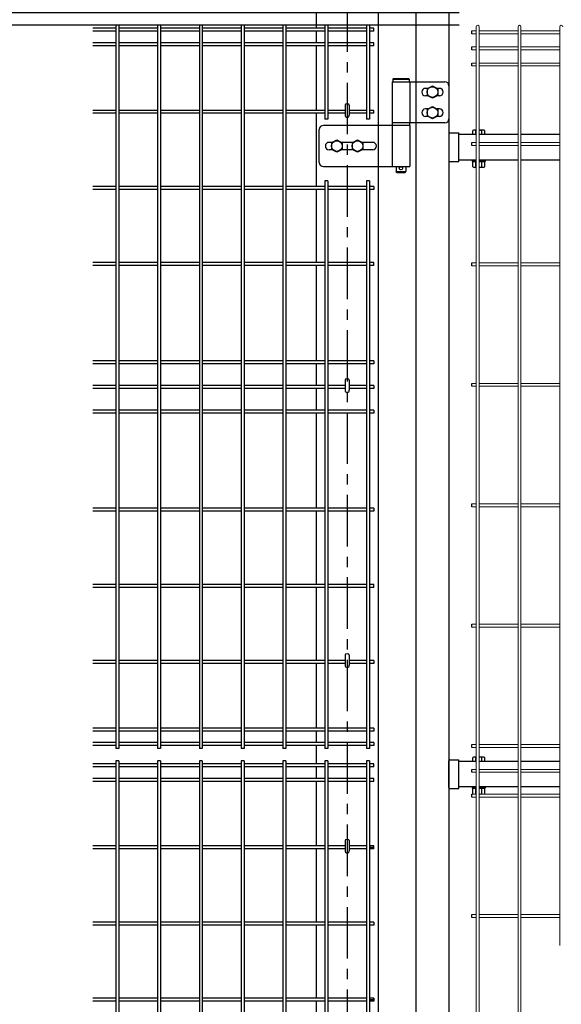
# Model space of a CAD drawing. Extents: x -76031 to -63431, y -106440 to -97530.
# Drawn here: x -69465 to -68807, y -102452 to -101257 of the extents above; entities that cross this region are included whole.
import ezdxf

# ---------------------------------------------------------------- set-up
doc = ezdxf.new("R2010")
doc.units = 0
doc.header["$LTSCALE"] = 50
doc.header["$PDMODE"] = 35
doc.linetypes.add('CENTERX2', pattern=[4, 2.5, -0.5, 0.5, -0.5])
doc.layers.get('0').update_dxf_attribs({"linetype": 'CONTINUOUS'})
doc.layers.get('DEFPOINTS').update_dxf_attribs({"linetype": 'CONTINUOUS'})
for name, color, linetype in [('LAYER04', 7, 'CONTINUOUS'), ('LAYER05', 3, 'CONTINUOUS'), ('丁番', 3, 'CONTINUOUS'), ('六角ボルト', 2, 'CONTINUOUS'), ('実線', 7, 'CONTINUOUS')]:
    doc.layers.add(name, color=color, linetype=linetype)
doc.styles.add('Romans', font='romans.shx', dxfattribs={"width": 0.85, "bigfont": 'extfont.shx'})
doc.dimstyles.new('ISO15', dxfattribs={"dimscale": 15, "dimtxt": 3, "dimasz": 2.5, "dimexe": 1, "dimexo": 1.5, "dimgap": 1, "dimtad": 1, "dimdec": 1, "dimdsep": 46, "dimtxsty": 'Romans', "dimblk": 'OPEN30', "dimcen": 0, "dimclrd": 2, "dimclre": 1, "dimclrt": 3, "dimadec": 0, "dimazin": 2, "dimtfac": 1, "dimtdec": 1, "dimtix": 1, "dimtmove": 2, "dimatfit": 3, "dimldrblk": 'OPEN30', "dimfxl": 1, "dimarcsym": 0})

# ---------------------------------------------------------------- blocks, each defined once
blk = doc.blocks.new('_Open30')
at = {"color": 0, "linetype": 'ByBlock', "lineweight": -2}
for p, q in [((-1, 0.268), (0, 0)), ((0, 0), (-1, -0.268)), ((0, 0), (-1, 0))]:
    blk.add_line(p, q, dxfattribs=at)
blk = doc.blocks.new('*D42')
at = {"color": 2, "lineweight": -2, "ltscale": 0.5, "transparency": 16777216}
for p, q in [((-69496.5, -101211.4), (-69496.5, -101173.9)), ((-69496.5, -101263.9), (-69496.5, -101248.9)), ((-69496.5, -101301.4), (-69496.5, -101338.9))]:
    blk.add_line(p, q, dxfattribs=at)
at = {"color": 1, "lineweight": -2, "ltscale": 0.5, "transparency": 16777216}
for p, q in [((-68931.2, -101248.9), (-69511.5, -101248.9)), ((-68931.2, -101263.9), (-69511.5, -101263.9))]:
    blk.add_line(p, q, dxfattribs=at)
at = {"layer": 'DEFPOINTS', "color": 0, "ltscale": 0.5, "transparency": 16777216}
for p in [(-69496.5, -101248.9), (-68908.7, -101248.9), (-68908.7, -101263.9)]:
    blk.add_point(p, dxfattribs=at)
at = {"color": 2, "lineweight": -2, "ltscale": 0.5, "transparency": 16777216, "xscale": 37.5, "yscale": 37.5, "zscale": 37.5}
for p, rotation in [((-69496.5, -101248.9), 270), ((-69496.5, -101263.9), 90)]:
    blk.add_blockref('_Open30', p, dxfattribs=dict(at, rotation=rotation))
at = {"color": 3, "ltscale": 0.5, "transparency": 16777216, "insert": (-69534, -101256.4), "char_height": 45, "attachment_point": 5, "rotation": 90, "style": 'Romans'}
blk.add_mtext('15', dxfattribs=at)
blk = doc.blocks.new('*D44')
at = {"color": 1, "lineweight": -2, "ltscale": 0.5, "transparency": 16777216}
for p, q in [((-68933, -100853.9), (-69757.7, -100853.9)), ((-69289.7, -103063.9), (-69757.7, -103063.9))]:
    blk.add_line(p, q, dxfattribs=at)
at = {"color": 2, "lineweight": -2, "ltscale": 0.5, "transparency": 16777216}
blk.add_line((-69742.7, -103026.4), (-69742.7, -100891.4), dxfattribs=at)
at = {"layer": 'DEFPOINTS', "color": 0, "ltscale": 0.5, "transparency": 16777216}
for p in [(-69742.7, -100853.9), (-68910.5, -100853.9), (-69267.2, -103063.9)]:
    blk.add_point(p, dxfattribs=at)
at = {"color": 2, "lineweight": -2, "ltscale": 0.5, "transparency": 16777216, "xscale": 37.5, "yscale": 37.5, "zscale": 37.5}
for p, rotation in [((-69742.7, -100853.9), 90), ((-69742.7, -103063.9), 270)]:
    blk.add_blockref('_Open30', p, dxfattribs=dict(at, rotation=rotation))
at = {"color": 3, "ltscale": 0.5, "transparency": 16777216, "insert": (-69780.2, -101958.9), "char_height": 45, "attachment_point": 5, "rotation": 90, "style": 'Romans'}
blk.add_mtext('2210', dxfattribs=at)
blk = doc.blocks.new('*D45')
at = {"color": 1, "lineweight": -2, "ltscale": 0.5, "transparency": 16777216}
for p, q in [((-68933, -100853.9), (-69642.6, -100853.9)), ((-68931.2, -103033.9), (-69642.6, -103033.9))]:
    blk.add_line(p, q, dxfattribs=at)
at = {"color": 2, "lineweight": -2, "ltscale": 0.5, "transparency": 16777216}
blk.add_line((-69627.6, -100891.4), (-69627.6, -102996.4), dxfattribs=at)
at = {"layer": 'DEFPOINTS', "color": 0, "ltscale": 0.5, "transparency": 16777216}
for p in [(-68910.5, -100853.9), (-69627.6, -103033.9), (-68908.7, -103033.9)]:
    blk.add_point(p, dxfattribs=at)
at = {"color": 2, "lineweight": -2, "ltscale": 0.5, "transparency": 16777216, "xscale": 37.5, "yscale": 37.5, "zscale": 37.5}
for p, rotation in [((-69627.6, -100853.9), 90), ((-69627.6, -103033.9), 270)]:
    blk.add_blockref('_Open30', p, dxfattribs=dict(at, rotation=rotation))
at = {"color": 3, "ltscale": 0.5, "transparency": 16777216, "insert": (-69665.1, -101943.9), "char_height": 45, "attachment_point": 5, "rotation": 90, "style": 'Romans'}
blk.add_mtext('2180', dxfattribs=at)
blk = doc.blocks.new('*D123')
at = {"color": 1, "lineweight": -2, "ltscale": 0.5, "transparency": 16777216}
for p, q in [((-68967.2, -101263.9), (-69511.5, -101263.9)), ((-68967.2, -103033.9), (-69511.5, -103033.9))]:
    blk.add_line(p, q, dxfattribs=at)
at = {"color": 2, "lineweight": -2, "ltscale": 0.5, "transparency": 16777216}
blk.add_line((-69496.5, -102996.4), (-69496.5, -101301.4), dxfattribs=at)
at = {"layer": 'DEFPOINTS', "color": 0, "ltscale": 0.5, "transparency": 16777216}
for p in [(-69496.5, -101263.9), (-68944.7, -101263.9), (-68944.7, -103033.9)]:
    blk.add_point(p, dxfattribs=at)
at = {"color": 2, "lineweight": -2, "ltscale": 0.5, "transparency": 16777216, "xscale": 37.5, "yscale": 37.5, "zscale": 37.5}
for p, rotation in [((-69496.5, -101263.9), 90), ((-69496.5, -103033.9), 270)]:
    blk.add_blockref('_Open30', p, dxfattribs=dict(at, rotation=rotation))
at = {"color": 3, "ltscale": 0.5, "transparency": 16777216, "insert": (-69534, -102148.9), "char_height": 45, "attachment_point": 5, "rotation": 90, "style": 'Romans'}
blk.add_mtext('1770', dxfattribs=at)

msp = doc.modelspace()

# ---------------------------------------------------------------- linework, layer by layer
at = {"linetype": 'CENTERX2', "ltscale": 0.5}
msp.add_line((-69067.2, -100833.64), (-69067.2, -103363.92), dxfattribs=at)
at = {"ltscale": 0.5}
for p, q in [((-69029.7, -100855.01), (-69029.7, -101439.92)), ((-69104.7, -101243.69), (-69104.7, -101267.52)), ((-69104.7, -101271.12), (-69104.7, -101285.15)), ((-69104.7, -101288.75), (-69104.7, -101367.12)), ((-69104.7, -101370.72), (-69104.7, -101459.5)), ((-69069.8, -101360.64), (-69069.8, -101372.92)), ((-69064.6, -101360.64), (-69064.6, -101372.92)), ((-68910.52, -101396.42), (-68931.7, -101396.42)), ((-68859.75, -101396.42), (-68906.92, -101396.42)), ((-68808.98, -101396.42), (-68856.15, -101396.42)), ((-68910.52, -101427.42), (-68931.7, -101427.42)), ((-68859.75, -101427.42), (-68906.92, -101427.42)), ((-68808.98, -101427.42), (-68856.15, -101427.42)), ((-69029.7, -101435.42), (-69029.7, -102851.42)), ((-69104.7, -101463.1), (-69104.7, -101551.87)), ((-69104.7, -101555.47), (-69104.7, -101670.87)), ((-69104.7, -101674.47), (-69104.7, -101700.87)), ((-69104.7, -101704.47), (-69104.7, -101730.87)), ((-69069.8, -101694.39), (-69069.8, -101706.67)), ((-69064.6, -101694.39), (-69064.6, -101706.67)), ((-69104.7, -101734.47), (-69104.7, -101849.87)), ((-69104.7, -101853.47), (-69104.7, -101942.25)), ((-69104.7, -101945.85), (-69104.7, -102034.62)), ((-69069.8, -102028.14), (-69069.8, -102040.42)), ((-69064.6, -102028.14), (-69064.6, -102040.42)), ((-69104.7, -102038.22), (-69104.7, -102116.6)), ((-69104.7, -102120.2), (-69104.7, -102134.22)), ((-69104.7, -102137.82), (-69104.7, -102160.02)), ((-68910.52, -102156.92), (-68931.7, -102156.92)), ((-68859.75, -102156.92), (-68906.92, -102156.92)), ((-68808.98, -102156.92), (-68856.15, -102156.92)), ((-69104.7, -102163.62), (-69104.7, -102177.65)), ((-69104.7, -102181.25), (-69104.7, -102259.62)), ((-68910.52, -102187.92), (-68931.7, -102187.92)), ((-68859.75, -102187.92), (-68906.92, -102187.92)), ((-68808.98, -102187.92), (-68856.15, -102187.92)), ((-69069.8, -102253.14), (-69069.8, -102265.42)), ((-69064.6, -102253.14), (-69064.6, -102265.42)), ((-69104.7, -102263.22), (-69104.7, -102352)), ((-69104.7, -102355.6), (-69104.7, -102444.37)), ((-69104.7, -102447.97), (-69104.7, -102563.37))]:
    msp.add_line(p, q, dxfattribs=at)
at = {"color": 4, "lineweight": 15, "ltscale": 0.5}
for p, q in [((-68910.52, -101270.55), (-68915.72, -101270.55)), ((-68910.52, -101270.55), (-68915.72, -101270.55)), ((-68910.52, -101274.15), (-68915.72, -101274.15)), ((-68910.52, -101274.15), (-68915.72, -101274.15)), ((-68910.52, -101265.72), (-68910.52, -103032.12)), ((-68910.52, -101265.72), (-68910.52, -103032.12)), ((-68906.92, -101265.72), (-68906.92, -103032.12)), ((-68906.92, -101265.72), (-68906.92, -103032.12)), ((-68859.75, -101270.55), (-68906.92, -101270.55)), ((-68859.75, -101270.55), (-68906.92, -101270.55)), ((-68859.75, -101274.15), (-68906.92, -101274.15)), ((-68859.75, -101274.15), (-68906.92, -101274.15)), ((-68859.75, -101265.72), (-68859.75, -103032.12)), ((-68859.75, -101265.72), (-68859.75, -103032.12)), ((-68856.15, -101265.72), (-68856.15, -103032.12)), ((-68856.15, -101265.72), (-68856.15, -103032.12)), ((-68808.98, -101270.55), (-68856.15, -101270.55)), ((-68808.98, -101270.55), (-68856.15, -101270.55)), ((-68808.98, -101274.15), (-68856.15, -101274.15)), ((-68808.98, -101274.15), (-68856.15, -101274.15)), ((-68808.98, -101265.72), (-68808.98, -102380.32)), ((-68808.98, -101265.72), (-68808.98, -102380.32)), ((-68910.52, -101290.12), (-68915.72, -101290.12)), ((-68910.52, -101290.12), (-68915.72, -101290.12)), ((-68910.52, -101293.72), (-68915.72, -101293.72)), ((-68910.52, -101293.72), (-68915.72, -101293.72)), ((-68859.75, -101290.12), (-68906.92, -101290.12)), ((-68859.75, -101290.12), (-68906.92, -101290.12)), ((-68859.75, -101293.72), (-68906.92, -101293.72)), ((-68859.75, -101293.72), (-68906.92, -101293.72)), ((-68808.98, -101290.12), (-68856.15, -101290.12)), ((-68808.98, -101290.12), (-68856.15, -101290.12)), ((-68808.98, -101293.72), (-68856.15, -101293.72)), ((-68808.98, -101293.72), (-68856.15, -101293.72)), ((-68910.52, -101309.7), (-68915.72, -101309.7)), ((-68910.52, -101309.7), (-68915.72, -101309.7)), ((-68859.75, -101309.7), (-68906.92, -101309.7)), ((-68859.75, -101309.7), (-68906.92, -101309.7)), ((-68808.98, -101309.7), (-68856.15, -101309.7)), ((-68808.98, -101309.7), (-68856.15, -101309.7)), ((-68910.52, -101313.3), (-68915.72, -101313.3)), ((-68910.52, -101313.3), (-68915.72, -101313.3)), ((-68859.75, -101313.3), (-68906.92, -101313.3)), ((-68859.75, -101313.3), (-68906.92, -101313.3)), ((-68808.98, -101313.3), (-68856.15, -101313.3)), ((-68808.98, -101313.3), (-68856.15, -101313.3)), ((-68910.52, -101406.12), (-68915.72, -101406.12)), ((-68910.52, -101406.12), (-68915.72, -101406.12)), ((-68859.75, -101406.12), (-68906.92, -101406.12)), ((-68859.75, -101406.12), (-68906.92, -101406.12)), ((-68808.98, -101406.12), (-68856.15, -101406.12)), ((-68808.98, -101406.12), (-68856.15, -101406.12)), ((-68910.52, -101409.72), (-68915.72, -101409.72)), ((-68910.52, -101409.72), (-68915.72, -101409.72)), ((-68859.75, -101409.72), (-68906.92, -101409.72)), ((-68859.75, -101409.72), (-68906.92, -101409.72)), ((-68808.98, -101409.72), (-68856.15, -101409.72)), ((-68808.98, -101409.72), (-68856.15, -101409.72)), ((-68910.52, -101552.22), (-68915.72, -101552.22)), ((-68910.52, -101552.22), (-68915.72, -101552.22)), ((-68910.52, -101555.82), (-68915.72, -101555.82)), ((-68910.52, -101555.82), (-68915.72, -101555.82)), ((-68859.75, -101552.22), (-68906.92, -101552.22)), ((-68859.75, -101552.22), (-68906.92, -101552.22)), ((-68859.75, -101555.82), (-68906.92, -101555.82)), ((-68859.75, -101555.82), (-68906.92, -101555.82)), ((-68808.98, -101552.22), (-68856.15, -101552.22)), ((-68808.98, -101552.22), (-68856.15, -101552.22)), ((-68808.98, -101555.82), (-68856.15, -101555.82)), ((-68808.98, -101555.82), (-68856.15, -101555.82)), ((-68910.52, -101698.32), (-68915.72, -101698.32)), ((-68910.52, -101698.32), (-68915.72, -101698.32)), ((-68910.52, -101701.92), (-68915.72, -101701.92)), ((-68910.52, -101701.92), (-68915.72, -101701.92)), ((-68859.75, -101698.32), (-68906.92, -101698.32)), ((-68859.75, -101698.32), (-68906.92, -101698.32)), ((-68859.75, -101701.92), (-68906.92, -101701.92)), ((-68859.75, -101701.92), (-68906.92, -101701.92)), ((-68808.98, -101698.32), (-68856.15, -101698.32)), ((-68808.98, -101698.32), (-68856.15, -101698.32)), ((-68808.98, -101701.92), (-68856.15, -101701.92)), ((-68808.98, -101701.92), (-68856.15, -101701.92)), ((-68910.52, -101844.42), (-68915.72, -101844.42)), ((-68910.52, -101844.42), (-68915.72, -101844.42)), ((-68910.52, -101848.02), (-68915.72, -101848.02)), ((-68910.52, -101848.02), (-68915.72, -101848.02)), ((-68859.75, -101844.42), (-68906.92, -101844.42)), ((-68859.75, -101844.42), (-68906.92, -101844.42)), ((-68859.75, -101848.02), (-68906.92, -101848.02)), ((-68859.75, -101848.02), (-68906.92, -101848.02)), ((-68808.98, -101844.42), (-68856.15, -101844.42)), ((-68808.98, -101844.42), (-68856.15, -101844.42)), ((-68808.98, -101848.02), (-68856.15, -101848.02)), ((-68808.98, -101848.02), (-68856.15, -101848.02)), ((-68910.52, -101990.52), (-68915.72, -101990.52)), ((-68910.52, -101990.52), (-68915.72, -101990.52)), ((-68859.75, -101990.52), (-68906.92, -101990.52)), ((-68859.75, -101990.52), (-68906.92, -101990.52)), ((-68808.98, -101990.52), (-68856.15, -101990.52)), ((-68808.98, -101990.52), (-68856.15, -101990.52)), ((-68910.52, -101994.12), (-68915.72, -101994.12)), ((-68910.52, -101994.12), (-68915.72, -101994.12)), ((-68859.75, -101994.12), (-68906.92, -101994.12)), ((-68859.75, -101994.12), (-68906.92, -101994.12)), ((-68808.98, -101994.12), (-68856.15, -101994.12)), ((-68808.98, -101994.12), (-68856.15, -101994.12)), ((-68910.52, -102136.62), (-68915.72, -102136.62)), ((-68910.52, -102136.62), (-68915.72, -102136.62)), ((-68910.52, -102140.22), (-68915.72, -102140.22)), ((-68910.52, -102140.22), (-68915.72, -102140.22)), ((-68859.75, -102136.62), (-68906.92, -102136.62)), ((-68859.75, -102136.62), (-68906.92, -102136.62)), ((-68859.75, -102140.22), (-68906.92, -102140.22)), ((-68859.75, -102140.22), (-68906.92, -102140.22)), ((-68808.98, -102136.62), (-68856.15, -102136.62)), ((-68808.98, -102136.62), (-68856.15, -102136.62)), ((-68808.98, -102140.22), (-68856.15, -102140.22)), ((-68808.98, -102140.22), (-68856.15, -102140.22)), ((-68910.52, -102166.62), (-68915.72, -102166.62)), ((-68910.52, -102166.62), (-68915.72, -102166.62)), ((-68910.52, -102170.22), (-68915.72, -102170.22)), ((-68910.52, -102170.22), (-68915.72, -102170.22)), ((-68859.75, -102166.62), (-68906.92, -102166.62)), ((-68859.75, -102166.62), (-68906.92, -102166.62)), ((-68859.75, -102170.22), (-68906.92, -102170.22)), ((-68859.75, -102170.22), (-68906.92, -102170.22)), ((-68808.98, -102166.62), (-68856.15, -102166.62)), ((-68808.98, -102166.62), (-68856.15, -102166.62)), ((-68808.98, -102170.22), (-68856.15, -102170.22)), ((-68808.98, -102170.22), (-68856.15, -102170.22)), ((-68910.52, -102196.62), (-68915.72, -102196.62)), ((-68910.52, -102196.62), (-68915.72, -102196.62)), ((-68910.52, -102200.22), (-68915.72, -102200.22)), ((-68910.52, -102200.22), (-68915.72, -102200.22)), ((-68859.75, -102196.62), (-68906.92, -102196.62)), ((-68859.75, -102196.62), (-68906.92, -102196.62)), ((-68859.75, -102200.22), (-68906.92, -102200.22)), ((-68859.75, -102200.22), (-68906.92, -102200.22)), ((-68808.98, -102196.62), (-68856.15, -102196.62)), ((-68808.98, -102196.62), (-68856.15, -102196.62)), ((-68808.98, -102200.22), (-68856.15, -102200.22)), ((-68808.98, -102200.22), (-68856.15, -102200.22)), ((-68910.52, -102342.72), (-68915.72, -102342.72)), ((-68910.52, -102342.72), (-68915.72, -102342.72)), ((-68910.52, -102346.32), (-68915.72, -102346.32)), ((-68910.52, -102346.32), (-68915.72, -102346.32)), ((-68859.75, -102342.72), (-68906.92, -102342.72)), ((-68859.75, -102342.72), (-68906.92, -102342.72)), ((-68859.75, -102346.32), (-68906.92, -102346.32)), ((-68859.75, -102346.32), (-68906.92, -102346.32)), ((-68808.98, -102342.72), (-68856.15, -102342.72)), ((-68808.98, -102342.72), (-68856.15, -102342.72)), ((-68808.98, -102346.32), (-68856.15, -102346.32)), ((-68808.98, -102346.32), (-68856.15, -102346.32))]:
    msp.add_line(p, q, dxfattribs=at)
at = {"color": 4, "ltscale": 0.5}
for p, q in [((-68915.72, -101274.15), (-68915.72, -101270.55)), ((-68915.72, -101274.15), (-68915.72, -101270.55)), ((-68915.72, -101293.72), (-68915.72, -101290.12)), ((-68915.72, -101293.72), (-68915.72, -101290.12)), ((-68915.72, -101313.3), (-68915.72, -101309.7)), ((-68915.72, -101313.3), (-68915.72, -101309.7)), ((-68915.72, -101409.72), (-68915.72, -101406.12)), ((-68915.72, -101409.72), (-68915.72, -101406.12)), ((-68915.72, -101555.82), (-68915.72, -101552.22)), ((-68915.72, -101555.82), (-68915.72, -101552.22)), ((-68915.72, -101701.92), (-68915.72, -101698.32)), ((-68915.72, -101701.92), (-68915.72, -101698.32)), ((-68915.72, -101848.02), (-68915.72, -101844.42)), ((-68915.72, -101848.02), (-68915.72, -101844.42)), ((-68915.72, -101994.12), (-68915.72, -101990.52)), ((-68915.72, -101994.12), (-68915.72, -101990.52)), ((-68915.72, -102140.22), (-68915.72, -102136.62)), ((-68915.72, -102140.22), (-68915.72, -102136.62)), ((-68915.72, -102170.22), (-68915.72, -102166.62)), ((-68915.72, -102170.22), (-68915.72, -102166.62)), ((-68915.72, -102200.22), (-68915.72, -102196.62)), ((-68915.72, -102200.22), (-68915.72, -102196.62)), ((-68915.72, -102346.32), (-68915.72, -102342.72)), ((-68915.72, -102346.32), (-68915.72, -102342.72))]:
    msp.add_line(p, q, dxfattribs=at)
for p, q in [((-69010.9, -101328.42), (-69011.9, -101329.42)), ((-69011.9, -101329.42), (-68991.9, -101329.42)), ((-69011.9, -101329.42), (-69011.9, -101332.42)), ((-69011.9, -101332.42), (-68991.9, -101332.42)), ((-69010.9, -101328.42), (-68992.9, -101328.42)), ((-68992.9, -101328.42), (-68991.9, -101329.42)), ((-68991.9, -101329.42), (-68991.9, -101332.42)), ((-68991.4, -101382.42), (-69012.4, -101382.42)), ((-69012.4, -101382.42), (-69012.4, -101385.42)), ((-68991.4, -101382.42), (-68991.4, -101385.42)), ((-68991.4, -101385.42), (-69012.4, -101385.42)), ((-68942.5, -101394.47), (-68931.7, -101394.47)), ((-68931.7, -101429.37), (-68931.7, -101394.47)), ((-68942.5, -101429.37), (-68931.7, -101429.37)), ((-69007.9, -101435.42), (-69007.9, -101441.42)), ((-69007.9, -101441.42), (-68995.9, -101441.42)), ((-69006.9, -101442.42), (-69007.9, -101441.42)), ((-69006.9, -101442.42), (-68996.9, -101442.42)), ((-68996.9, -101442.42), (-68995.9, -101441.42)), ((-68995.9, -101435.42), (-68995.9, -101441.42)), ((-68943.7, -102188.67), (-68943.7, -102156.17)), ((-68942.5, -102154.97), (-68931.7, -102154.97)), ((-68931.7, -102189.87), (-68931.7, -102154.97)), ((-68942.5, -102189.87), (-68931.7, -102189.87))]:
    msp.add_line(p, q)
at = {"color": 0, "linetype": 'Continuous'}
for p, q in [((-68914.78, -101396.42), (-68914.78, -101391.74)), ((-68910.52, -101391.2), (-68912.96, -101391.2)), ((-68911.14, -101396.42), (-68911.14, -101391.74)), ((-68902.05, -101391.2), (-68906.92, -101391.2)), ((-68903.87, -101396.42), (-68903.87, -101391.74)), ((-68900.23, -101396.42), (-68900.23, -101391.74)), ((-68910.52, -101396.42), (-68914.78, -101396.42)), ((-68900.23, -101396.42), (-68906.92, -101396.42)), ((-68910.52, -101429.02), (-68914.78, -101429.02)), ((-68914.78, -101435.81), (-68914.78, -101429.02)), ((-68911.14, -101435.81), (-68911.14, -101429.02)), ((-68900.23, -101429.02), (-68906.92, -101429.02)), ((-68903.87, -101435.81), (-68903.87, -101429.02)), ((-68900.23, -101435.81), (-68900.23, -101429.02)), ((-68910.52, -101436.35), (-68912.96, -101436.35)), ((-68902.05, -101436.35), (-68906.92, -101436.35)), ((-68914.78, -102156.92), (-68914.78, -102152.24)), ((-68910.52, -102156.92), (-68914.78, -102156.92)), ((-68910.52, -102151.7), (-68912.96, -102151.7)), ((-68911.14, -102156.92), (-68911.14, -102152.24)), ((-68902.05, -102151.7), (-68906.92, -102151.7)), ((-68900.23, -102156.92), (-68906.92, -102156.92)), ((-68903.87, -102156.92), (-68903.87, -102152.24)), ((-68900.23, -102156.92), (-68900.23, -102152.24)), ((-68910.52, -102189.52), (-68914.78, -102189.52)), ((-68914.78, -102196.31), (-68914.78, -102189.52)), ((-68911.14, -102196.31), (-68911.14, -102189.52)), ((-68900.23, -102189.52), (-68906.92, -102189.52)), ((-68903.87, -102196.31), (-68903.87, -102189.52)), ((-68900.23, -102196.31), (-68900.23, -102189.52))]:
    msp.add_line(p, q, dxfattribs=at)
at = {"linetype": 'Continuous'}
msp.add_circle((-69001.9, -101437.42), 2, dxfattribs=at)
at = {"color": 4, "lineweight": 15, "ltscale": 0.5}
for centre in [(-68908.72, -101265.72), (-68908.72, -101265.72), (-68857.95, -101265.72), (-68857.95, -101265.72), (-68807.18, -101265.72), (-68807.18, -101265.72)]:
    msp.add_arc(centre, 1.8, 0, 180, dxfattribs=at)
at = {"ltscale": 0.5}
for centre in [(-69067.2, -101372.92), (-69067.2, -101706.67), (-69067.2, -102040.42), (-69067.2, -102265.42)]:
    msp.add_arc(centre, 2.6, 180, 0, dxfattribs=at)
at = {"color": 0, "linetype": 'Continuous'}
for centre, radius, start, end in [((-68912.96, -101394.55), 3.35, 57.13278, 122.86722), ((-68907.5, -101403.8), 12.6, 103.86518, 106.77865), ((-68907.5, -101403.8), 12.6, 73.22135, 87.35701), ((-68902.05, -101394.55), 3.35, 57.13278, 122.86722), ((-68912.96, -101433), 3.35, 237.13278, 302.86722), ((-68907.5, -101423.75), 12.6, 253.22135, 256.13482), ((-68907.5, -101423.75), 12.6, 272.64299, 286.77865), ((-68902.05, -101433), 3.35, 237.13278, 302.86722), ((-68912.96, -102155.05), 3.35, 57.13278, 122.86722), ((-68907.5, -102164.3), 12.6, 103.86518, 106.77865), ((-68907.5, -102164.3), 12.6, 73.22135, 87.35701), ((-68902.05, -102155.05), 3.35, 57.13278, 122.86722), ((-68912.96, -102193.5), 3.35, 237.13278, 248.98269), ((-68912.96, -102193.5), 3.35, 291.01731, 302.86722), ((-68907.5, -102184.25), 12.6, 253.22135, 256.13482), ((-68907.5, -102184.25), 12.6, 280.79417, 286.77865), ((-68902.05, -102193.5), 3.35, 237.13278, 248.98269), ((-68902.05, -102193.5), 3.35, 291.01731, 302.86722)]:
    msp.add_arc(centre, radius, start, end, dxfattribs=at)
for centre, start, end in [((-68942.5, -102156.17), 90, 180), ((-68942.5, -102188.67), 180, 270)]:
    msp.add_arc(centre, 1.2, start, end)
at = {"ltscale": 0.5}
for centre in [(-69067.2, -101360.64), (-69067.2, -101694.39), (-69067.2, -102028.14), (-69067.2, -102253.14)]:
    msp.add_ellipse(centre, major_axis=(-2.6, 0), ratio=0.601815, start_param=3.1415927, end_param=6.2831853, dxfattribs=at)
at = {"layer": 'LAYER04', "linetype": 'Continuous'}
for p, q in [((-68983.7, -100843.97), (-68983.7, -101386.92)), ((-68983.7, -100843.97), (-68983.7, -101386.92)), ((-68943.7, -100843.97), (-68943.7, -103033.92)), ((-68983.7, -101382.42), (-68983.7, -102798.42))]:
    msp.add_line(p, q, dxfattribs=at)
at = {"layer": 'LAYER05', "color": 4}
for p, q in [((-69348.23, -101263.92), (-69348.23, -102141.42)), ((-69344.63, -101263.92), (-69348.23, -101263.92)), ((-69344.63, -101263.92), (-69344.63, -102141.42)), ((-69297.46, -101263.92), (-69297.46, -102141.42)), ((-69293.86, -101263.92), (-69297.46, -101263.92)), ((-69293.86, -101263.92), (-69293.86, -102141.42)), ((-69246.7, -101263.92), (-69246.7, -102141.42)), ((-69243.1, -101263.92), (-69246.7, -101263.92)), ((-69243.1, -101263.92), (-69243.1, -102141.42)), ((-69195.93, -101263.92), (-69195.93, -102141.42)), ((-69192.33, -101263.92), (-69195.93, -101263.92)), ((-69192.33, -101263.92), (-69192.33, -102141.42)), ((-69145.16, -101263.92), (-69145.16, -102141.42)), ((-69141.56, -101263.92), (-69145.16, -101263.92)), ((-69141.56, -101263.92), (-69141.56, -102141.42)), ((-69094.39, -101263.92), (-69094.39, -101377.72)), ((-69090.79, -101263.92), (-69094.39, -101263.92)), ((-69090.79, -101263.92), (-69090.79, -101377.72)), ((-69043.62, -101263.92), (-69043.62, -101377.72)), ((-69040.02, -101263.92), (-69043.62, -101263.92)), ((-69040.02, -101263.92), (-69040.02, -101377.72)), ((-69348.23, -101267.52), (-69375.89, -101267.52)), ((-69348.23, -101271.12), (-69375.89, -101271.12)), ((-69297.46, -101267.52), (-69344.63, -101267.52)), ((-69297.46, -101271.12), (-69344.63, -101271.12)), ((-69246.7, -101267.52), (-69293.86, -101267.52)), ((-69246.7, -101271.12), (-69293.86, -101271.12)), ((-69195.93, -101267.52), (-69243.1, -101267.52)), ((-69195.93, -101271.12), (-69243.1, -101271.12)), ((-69145.16, -101267.52), (-69192.33, -101267.52)), ((-69145.16, -101271.12), (-69192.33, -101271.12)), ((-69094.39, -101267.52), (-69141.56, -101267.52)), ((-69094.39, -101271.12), (-69141.56, -101271.12)), ((-69043.62, -101267.52), (-69090.79, -101267.52)), ((-69043.62, -101271.12), (-69090.79, -101271.12)), ((-69034.82, -101267.52), (-69040.02, -101267.52)), ((-69034.82, -101271.12), (-69040.02, -101271.12)), ((-69034.82, -101271.12), (-69034.82, -101267.52)), ((-69348.23, -101285.15), (-69375.89, -101285.15)), ((-69297.46, -101285.15), (-69344.63, -101285.15)), ((-69246.7, -101285.15), (-69293.86, -101285.15)), ((-69195.93, -101285.15), (-69243.1, -101285.15)), ((-69145.16, -101285.15), (-69192.33, -101285.15)), ((-69094.39, -101285.15), (-69141.56, -101285.15)), ((-69043.62, -101285.15), (-69090.79, -101285.15)), ((-69034.82, -101285.15), (-69040.02, -101285.15)), ((-69034.82, -101288.75), (-69034.82, -101285.15)), ((-69348.23, -101288.75), (-69375.89, -101288.75)), ((-69297.46, -101288.75), (-69344.63, -101288.75)), ((-69246.7, -101288.75), (-69293.86, -101288.75)), ((-69195.93, -101288.75), (-69243.1, -101288.75)), ((-69145.16, -101288.75), (-69192.33, -101288.75)), ((-69094.39, -101288.75), (-69141.56, -101288.75)), ((-69043.62, -101288.75), (-69090.79, -101288.75)), ((-69034.82, -101288.75), (-69040.02, -101288.75)), ((-69348.23, -101367.12), (-69375.89, -101367.12)), ((-69348.23, -101370.72), (-69375.89, -101370.72)), ((-69297.46, -101367.12), (-69344.63, -101367.12)), ((-69297.46, -101370.72), (-69344.63, -101370.72)), ((-69246.7, -101367.12), (-69293.86, -101367.12)), ((-69246.7, -101370.72), (-69293.86, -101370.72)), ((-69195.93, -101367.12), (-69243.1, -101367.12)), ((-69195.93, -101370.72), (-69243.1, -101370.72)), ((-69145.16, -101367.12), (-69192.33, -101367.12)), ((-69145.16, -101370.72), (-69192.33, -101370.72)), ((-69094.39, -101367.12), (-69141.56, -101367.12)), ((-69094.39, -101370.72), (-69141.56, -101370.72)), ((-69069.8, -101367.12), (-69090.79, -101367.12)), ((-69069.8, -101370.72), (-69090.79, -101370.72)), ((-69043.62, -101367.12), (-69064.6, -101367.12)), ((-69043.62, -101370.72), (-69064.6, -101370.72)), ((-69034.82, -101367.12), (-69040.02, -101367.12)), ((-69034.82, -101370.72), (-69040.02, -101370.72)), ((-69034.82, -101370.72), (-69034.82, -101367.12)), ((-69090.79, -101377.72), (-69094.39, -101377.72)), ((-69090.79, -101377.72), (-69094.39, -101377.72)), ((-69040.02, -101377.72), (-69043.62, -101377.72)), ((-69040.02, -101377.72), (-69043.62, -101377.72)), ((-69094.39, -101452.5), (-69094.39, -102141.42)), ((-69090.79, -101452.5), (-69094.39, -101452.5)), ((-69090.79, -101452.5), (-69094.39, -101452.5)), ((-69090.79, -101452.5), (-69090.79, -102141.42)), ((-69043.62, -101452.5), (-69043.62, -102141.42)), ((-69040.02, -101452.5), (-69043.62, -101452.5)), ((-69040.02, -101452.5), (-69040.02, -102141.42)), ((-69348.23, -101459.5), (-69375.89, -101459.5)), ((-69348.23, -101463.1), (-69375.89, -101463.1)), ((-69297.46, -101459.5), (-69344.63, -101459.5)), ((-69297.46, -101463.1), (-69344.63, -101463.1)), ((-69246.7, -101459.5), (-69293.86, -101459.5)), ((-69246.7, -101463.1), (-69293.86, -101463.1)), ((-69195.93, -101459.5), (-69243.1, -101459.5)), ((-69195.93, -101463.1), (-69243.1, -101463.1)), ((-69145.16, -101459.5), (-69192.33, -101459.5)), ((-69145.16, -101463.1), (-69192.33, -101463.1)), ((-69094.39, -101459.5), (-69141.56, -101459.5)), ((-69094.39, -101463.1), (-69141.56, -101463.1)), ((-69043.62, -101459.5), (-69090.79, -101459.5)), ((-69043.62, -101463.1), (-69090.79, -101463.1)), ((-69034.82, -101459.5), (-69040.02, -101459.5)), ((-69034.82, -101463.1), (-69040.02, -101463.1)), ((-69034.82, -101459.5), (-69034.82, -101463.1)), ((-69348.23, -101551.87), (-69375.89, -101551.87)), ((-69348.23, -101555.47), (-69375.89, -101555.47)), ((-69297.46, -101551.87), (-69344.63, -101551.87)), ((-69297.46, -101555.47), (-69344.63, -101555.47)), ((-69246.7, -101551.87), (-69293.86, -101551.87)), ((-69246.7, -101555.47), (-69293.86, -101555.47)), ((-69195.93, -101551.87), (-69243.1, -101551.87)), ((-69195.93, -101555.47), (-69243.1, -101555.47)), ((-69145.16, -101551.87), (-69192.33, -101551.87)), ((-69145.16, -101555.47), (-69192.33, -101555.47)), ((-69094.39, -101551.87), (-69141.56, -101551.87)), ((-69094.39, -101555.47), (-69141.56, -101555.47)), ((-69043.62, -101551.87), (-69090.79, -101551.87)), ((-69043.62, -101555.47), (-69090.79, -101555.47)), ((-69034.82, -101551.87), (-69040.02, -101551.87)), ((-69034.82, -101555.47), (-69040.02, -101555.47)), ((-69034.82, -101555.47), (-69034.82, -101551.87)), ((-69348.23, -101670.87), (-69375.89, -101670.87)), ((-69348.23, -101674.47), (-69375.89, -101674.47)), ((-69297.46, -101670.87), (-69344.63, -101670.87)), ((-69297.46, -101674.47), (-69344.63, -101674.47)), ((-69246.7, -101670.87), (-69293.86, -101670.87)), ((-69246.7, -101674.47), (-69293.86, -101674.47)), ((-69195.93, -101670.87), (-69243.1, -101670.87)), ((-69195.93, -101674.47), (-69243.1, -101674.47)), ((-69145.16, -101670.87), (-69192.33, -101670.87)), ((-69145.16, -101674.47), (-69192.33, -101674.47)), ((-69094.39, -101670.87), (-69141.56, -101670.87)), ((-69094.39, -101674.47), (-69141.56, -101674.47)), ((-69043.62, -101670.87), (-69090.79, -101670.87)), ((-69043.62, -101674.47), (-69090.79, -101674.47)), ((-69034.82, -101670.87), (-69040.02, -101670.87)), ((-69034.82, -101674.47), (-69040.02, -101674.47)), ((-69034.82, -101670.87), (-69034.82, -101674.47)), ((-69348.23, -101700.87), (-69375.89, -101700.87)), ((-69348.23, -101704.47), (-69375.89, -101704.47)), ((-69297.46, -101700.87), (-69344.63, -101700.87)), ((-69297.46, -101704.47), (-69344.63, -101704.47)), ((-69246.7, -101700.87), (-69293.86, -101700.87)), ((-69246.7, -101704.47), (-69293.86, -101704.47)), ((-69195.93, -101700.87), (-69243.1, -101700.87)), ((-69195.93, -101704.47), (-69243.1, -101704.47)), ((-69145.16, -101700.87), (-69192.33, -101700.87)), ((-69145.16, -101704.47), (-69192.33, -101704.47)), ((-69094.39, -101700.87), (-69141.56, -101700.87)), ((-69094.39, -101704.47), (-69141.56, -101704.47)), ((-69069.8, -101700.87), (-69090.79, -101700.87)), ((-69069.8, -101704.47), (-69090.79, -101704.47)), ((-69043.62, -101700.87), (-69064.6, -101700.87)), ((-69043.62, -101704.47), (-69064.6, -101704.47)), ((-69034.82, -101700.87), (-69040.02, -101700.87)), ((-69034.82, -101704.47), (-69040.02, -101704.47)), ((-69034.82, -101700.87), (-69034.82, -101704.47)), ((-69348.23, -101730.87), (-69375.89, -101730.87)), ((-69348.23, -101734.47), (-69375.89, -101734.47)), ((-69297.46, -101730.87), (-69344.63, -101730.87)), ((-69297.46, -101734.47), (-69344.63, -101734.47)), ((-69246.7, -101730.87), (-69293.86, -101730.87)), ((-69246.7, -101734.47), (-69293.86, -101734.47)), ((-69195.93, -101730.87), (-69243.1, -101730.87)), ((-69195.93, -101734.47), (-69243.1, -101734.47)), ((-69145.16, -101730.87), (-69192.33, -101730.87)), ((-69145.16, -101734.47), (-69192.33, -101734.47)), ((-69094.39, -101730.87), (-69141.56, -101730.87)), ((-69094.39, -101734.47), (-69141.56, -101734.47)), ((-69043.62, -101730.87), (-69090.79, -101730.87)), ((-69043.62, -101734.47), (-69090.79, -101734.47)), ((-69034.82, -101730.87), (-69040.02, -101730.87)), ((-69034.82, -101734.47), (-69040.02, -101734.47)), ((-69034.82, -101730.87), (-69034.82, -101734.47)), ((-69348.23, -101849.87), (-69375.89, -101849.87)), ((-69348.23, -101853.47), (-69375.89, -101853.47)), ((-69297.46, -101849.87), (-69344.63, -101849.87)), ((-69297.46, -101853.47), (-69344.63, -101853.47)), ((-69246.7, -101849.87), (-69293.86, -101849.87)), ((-69246.7, -101853.47), (-69293.86, -101853.47)), ((-69195.93, -101849.87), (-69243.1, -101849.87)), ((-69195.93, -101853.47), (-69243.1, -101853.47)), ((-69145.16, -101849.87), (-69192.33, -101849.87)), ((-69145.16, -101853.47), (-69192.33, -101853.47)), ((-69094.39, -101849.87), (-69141.56, -101849.87)), ((-69094.39, -101853.47), (-69141.56, -101853.47)), ((-69043.62, -101849.87), (-69090.79, -101849.87)), ((-69043.62, -101853.47), (-69090.79, -101853.47)), ((-69034.82, -101849.87), (-69040.02, -101849.87)), ((-69034.82, -101853.47), (-69040.02, -101853.47)), ((-69034.82, -101849.87), (-69034.82, -101853.47)), ((-69348.23, -101942.25), (-69375.89, -101942.25)), ((-69297.46, -101942.25), (-69344.63, -101942.25)), ((-69246.7, -101942.25), (-69293.86, -101942.25)), ((-69195.93, -101942.25), (-69243.1, -101942.25)), ((-69145.16, -101942.25), (-69192.33, -101942.25)), ((-69094.39, -101942.25), (-69141.56, -101942.25)), ((-69043.62, -101942.25), (-69090.79, -101942.25)), ((-69034.82, -101942.25), (-69040.02, -101942.25)), ((-69034.82, -101945.85), (-69034.82, -101942.25)), ((-69348.23, -101945.85), (-69375.89, -101945.85)), ((-69297.46, -101945.85), (-69344.63, -101945.85)), ((-69246.7, -101945.85), (-69293.86, -101945.85)), ((-69195.93, -101945.85), (-69243.1, -101945.85)), ((-69145.16, -101945.85), (-69192.33, -101945.85)), ((-69094.39, -101945.85), (-69141.56, -101945.85)), ((-69043.62, -101945.85), (-69090.79, -101945.85)), ((-69034.82, -101945.85), (-69040.02, -101945.85)), ((-69348.23, -102034.62), (-69375.89, -102034.62)), ((-69348.23, -102038.22), (-69375.89, -102038.22)), ((-69297.46, -102034.62), (-69344.63, -102034.62)), ((-69297.46, -102038.22), (-69344.63, -102038.22)), ((-69246.7, -102034.62), (-69293.86, -102034.62)), ((-69246.7, -102038.22), (-69293.86, -102038.22)), ((-69195.93, -102034.62), (-69243.1, -102034.62)), ((-69195.93, -102038.22), (-69243.1, -102038.22)), ((-69145.16, -102034.62), (-69192.33, -102034.62)), ((-69145.16, -102038.22), (-69192.33, -102038.22)), ((-69094.39, -102034.62), (-69141.56, -102034.62)), ((-69094.39, -102038.22), (-69141.56, -102038.22)), ((-69069.8, -102034.62), (-69090.79, -102034.62)), ((-69069.8, -102038.22), (-69090.79, -102038.22)), ((-69043.62, -102034.62), (-69064.6, -102034.62)), ((-69043.62, -102038.22), (-69064.6, -102038.22)), ((-69034.82, -102034.62), (-69040.02, -102034.62)), ((-69034.82, -102038.22), (-69040.02, -102038.22)), ((-69034.82, -102034.62), (-69034.82, -102038.22)), ((-69348.23, -102116.6), (-69375.89, -102116.6)), ((-69348.23, -102120.2), (-69375.89, -102120.2)), ((-69297.46, -102116.6), (-69344.63, -102116.6)), ((-69297.46, -102120.2), (-69344.63, -102120.2)), ((-69246.7, -102116.6), (-69293.86, -102116.6)), ((-69246.7, -102120.2), (-69293.86, -102120.2)), ((-69195.93, -102116.6), (-69243.1, -102116.6)), ((-69195.93, -102120.2), (-69243.1, -102120.2)), ((-69145.16, -102116.6), (-69192.33, -102116.6)), ((-69145.16, -102120.2), (-69192.33, -102120.2)), ((-69094.39, -102116.6), (-69141.56, -102116.6)), ((-69094.39, -102120.2), (-69141.56, -102120.2)), ((-69043.62, -102116.6), (-69090.79, -102116.6)), ((-69043.62, -102120.2), (-69090.79, -102120.2)), ((-69034.82, -102116.6), (-69040.02, -102116.6)), ((-69034.82, -102120.2), (-69040.02, -102120.2)), ((-69034.82, -102116.6), (-69034.82, -102120.2)), ((-69348.23, -102134.22), (-69375.89, -102134.22)), ((-69297.46, -102134.22), (-69344.63, -102134.22)), ((-69246.7, -102134.22), (-69293.86, -102134.22)), ((-69195.93, -102134.22), (-69243.1, -102134.22)), ((-69145.16, -102134.22), (-69192.33, -102134.22)), ((-69094.39, -102134.22), (-69141.56, -102134.22)), ((-69043.62, -102134.22), (-69090.79, -102134.22)), ((-69034.82, -102134.22), (-69040.02, -102134.22)), ((-69034.82, -102134.22), (-69034.82, -102137.82)), ((-69348.23, -102137.82), (-69375.89, -102137.82)), ((-69344.63, -102141.42), (-69348.23, -102141.42)), ((-69297.46, -102137.82), (-69344.63, -102137.82)), ((-69293.86, -102141.42), (-69297.46, -102141.42)), ((-69246.7, -102137.82), (-69293.86, -102137.82)), ((-69243.1, -102141.42), (-69246.7, -102141.42)), ((-69195.93, -102137.82), (-69243.1, -102137.82)), ((-69192.33, -102141.42), (-69195.93, -102141.42)), ((-69145.16, -102137.82), (-69192.33, -102137.82)), ((-69141.56, -102141.42), (-69145.16, -102141.42)), ((-69094.39, -102137.82), (-69141.56, -102137.82)), ((-69090.79, -102141.42), (-69094.39, -102141.42)), ((-69043.62, -102137.82), (-69090.79, -102137.82)), ((-69040.02, -102141.42), (-69043.62, -102141.42)), ((-69034.82, -102137.82), (-69040.02, -102137.82)), ((-69348.23, -102160.02), (-69375.89, -102160.02)), ((-69348.23, -102156.42), (-69348.23, -103033.92)), ((-69344.63, -102156.42), (-69348.23, -102156.42)), ((-69344.63, -102156.42), (-69344.63, -103033.92)), ((-69297.46, -102160.02), (-69344.63, -102160.02)), ((-69297.46, -102156.42), (-69297.46, -103033.92)), ((-69293.86, -102156.42), (-69297.46, -102156.42)), ((-69293.86, -102156.42), (-69293.86, -103033.92)), ((-69246.7, -102160.02), (-69293.86, -102160.02)), ((-69246.7, -102156.42), (-69246.7, -103033.92)), ((-69243.1, -102156.42), (-69246.7, -102156.42)), ((-69243.1, -102156.42), (-69243.1, -103033.92)), ((-69195.93, -102160.02), (-69243.1, -102160.02)), ((-69195.93, -102156.42), (-69195.93, -103033.92)), ((-69192.33, -102156.42), (-69195.93, -102156.42)), ((-69192.33, -102156.42), (-69192.33, -103033.92)), ((-69145.16, -102160.02), (-69192.33, -102160.02)), ((-69145.16, -102156.42), (-69145.16, -103033.92)), ((-69141.56, -102156.42), (-69145.16, -102156.42)), ((-69141.56, -102156.42), (-69141.56, -103033.92)), ((-69094.39, -102160.02), (-69141.56, -102160.02)), ((-69094.39, -102156.42), (-69094.39, -102845.35)), ((-69090.79, -102156.42), (-69094.39, -102156.42)), ((-69090.79, -102156.42), (-69090.79, -102845.35)), ((-69043.62, -102160.02), (-69090.79, -102160.02)), ((-69043.62, -102156.42), (-69043.62, -102845.35)), ((-69040.02, -102156.42), (-69043.62, -102156.42)), ((-69040.02, -102156.42), (-69040.02, -102845.35)), ((-69034.82, -102160.02), (-69040.02, -102160.02)), ((-69034.82, -102163.62), (-69034.82, -102160.02)), ((-69348.23, -102163.62), (-69375.89, -102163.62)), ((-69297.46, -102163.62), (-69344.63, -102163.62)), ((-69246.7, -102163.62), (-69293.86, -102163.62)), ((-69195.93, -102163.62), (-69243.1, -102163.62)), ((-69145.16, -102163.62), (-69192.33, -102163.62)), ((-69094.39, -102163.62), (-69141.56, -102163.62)), ((-69043.62, -102163.62), (-69090.79, -102163.62)), ((-69034.82, -102163.62), (-69040.02, -102163.62)), ((-69348.23, -102177.65), (-69375.89, -102177.65)), ((-69348.23, -102181.25), (-69375.89, -102181.25)), ((-69297.46, -102177.65), (-69344.63, -102177.65)), ((-69297.46, -102181.25), (-69344.63, -102181.25)), ((-69246.7, -102177.65), (-69293.86, -102177.65)), ((-69246.7, -102181.25), (-69293.86, -102181.25)), ((-69195.93, -102177.65), (-69243.1, -102177.65)), ((-69195.93, -102181.25), (-69243.1, -102181.25)), ((-69145.16, -102177.65), (-69192.33, -102177.65)), ((-69145.16, -102181.25), (-69192.33, -102181.25)), ((-69094.39, -102177.65), (-69141.56, -102177.65)), ((-69094.39, -102181.25), (-69141.56, -102181.25)), ((-69043.62, -102177.65), (-69090.79, -102177.65)), ((-69043.62, -102181.25), (-69090.79, -102181.25)), ((-69034.82, -102177.65), (-69040.02, -102177.65)), ((-69034.82, -102181.25), (-69040.02, -102181.25)), ((-69034.82, -102181.25), (-69034.82, -102177.65)), ((-69348.23, -102259.62), (-69375.89, -102259.62)), ((-69348.23, -102263.22), (-69375.89, -102263.22)), ((-69297.46, -102259.62), (-69344.63, -102259.62)), ((-69297.46, -102263.22), (-69344.63, -102263.22)), ((-69246.7, -102259.62), (-69293.86, -102259.62)), ((-69246.7, -102263.22), (-69293.86, -102263.22)), ((-69195.93, -102259.62), (-69243.1, -102259.62)), ((-69195.93, -102263.22), (-69243.1, -102263.22)), ((-69145.16, -102259.62), (-69192.33, -102259.62)), ((-69145.16, -102263.22), (-69192.33, -102263.22)), ((-69094.39, -102259.62), (-69141.56, -102259.62)), ((-69094.39, -102263.22), (-69141.56, -102263.22)), ((-69069.8, -102259.62), (-69090.79, -102259.62)), ((-69069.8, -102263.22), (-69090.79, -102263.22)), ((-69043.62, -102259.62), (-69064.6, -102259.62)), ((-69043.62, -102263.22), (-69064.6, -102263.22)), ((-69034.82, -102259.62), (-69040.02, -102259.62)), ((-69034.82, -102261.42), (-69040.02, -102261.42)), ((-69034.82, -102263.22), (-69040.02, -102263.22)), ((-69034.82, -102263.22), (-69034.82, -102259.62)), ((-69348.23, -102352), (-69375.89, -102352)), ((-69348.23, -102355.6), (-69375.89, -102355.6)), ((-69297.46, -102352), (-69344.63, -102352)), ((-69297.46, -102355.6), (-69344.63, -102355.6)), ((-69246.7, -102352), (-69293.86, -102352)), ((-69246.7, -102355.6), (-69293.86, -102355.6)), ((-69195.93, -102352), (-69243.1, -102352)), ((-69195.93, -102355.6), (-69243.1, -102355.6)), ((-69145.16, -102352), (-69192.33, -102352)), ((-69145.16, -102355.6), (-69192.33, -102355.6)), ((-69094.39, -102352), (-69141.56, -102352)), ((-69094.39, -102355.6), (-69141.56, -102355.6)), ((-69043.62, -102352), (-69090.79, -102352)), ((-69043.62, -102355.6), (-69090.79, -102355.6)), ((-69034.82, -102352), (-69040.02, -102352)), ((-69034.82, -102355.6), (-69040.02, -102355.6)), ((-69034.82, -102352), (-69034.82, -102355.6)), ((-69348.23, -102444.37), (-69375.89, -102444.37)), ((-69297.46, -102444.37), (-69344.63, -102444.37)), ((-69246.7, -102444.37), (-69293.86, -102444.37)), ((-69195.93, -102444.37), (-69243.1, -102444.37)), ((-69145.16, -102444.37), (-69192.33, -102444.37)), ((-69094.39, -102444.37), (-69141.56, -102444.37)), ((-69043.62, -102444.37), (-69090.79, -102444.37)), ((-69034.82, -102444.37), (-69040.02, -102444.37)), ((-69034.82, -102444.37), (-69040.02, -102444.37)), ((-69034.82, -102446.17), (-69040.02, -102446.17)), ((-69034.82, -102447.97), (-69034.82, -102444.37)), ((-69034.82, -102444.37), (-69034.82, -102447.97)), ((-69348.23, -102447.97), (-69375.89, -102447.97)), ((-69297.46, -102447.97), (-69344.63, -102447.97)), ((-69246.7, -102447.97), (-69293.86, -102447.97)), ((-69195.93, -102447.97), (-69243.1, -102447.97)), ((-69145.16, -102447.97), (-69192.33, -102447.97)), ((-69094.39, -102447.97), (-69141.56, -102447.97)), ((-69043.62, -102447.97), (-69090.79, -102447.97)), ((-69034.82, -102447.97), (-69040.02, -102447.97)), ((-69034.82, -102447.97), (-69040.02, -102447.97))]:
    msp.add_line(p, q, dxfattribs=at)
at = {"layer": '丁番'}
for p, q in [((-69012.7, -101332.42), (-69012.7, -101382.42)), ((-69012.7, -101332.42), (-68948.7, -101332.42)), ((-68991.1, -101332.42), (-68991.1, -101382.42)), ((-68969.27, -101340.42), (-68972.2, -101340.42)), ((-68955.2, -101340.42), (-68958.13, -101340.42)), ((-68943.7, -101337.42), (-68943.7, -101377.42)), ((-68969.27, -101349.42), (-68972.2, -101349.42)), ((-68955.2, -101349.42), (-68958.13, -101349.42)), ((-68969.27, -101365.42), (-68972.2, -101365.42)), ((-68955.2, -101365.42), (-68958.13, -101365.42)), ((-68948.7, -101382.42), (-69012.7, -101382.42)), ((-68969.27, -101374.42), (-68972.2, -101374.42)), ((-68955.2, -101374.42), (-68958.13, -101374.42)), ((-69101.1, -101430.42), (-69101.1, -101390.42)), ((-68991.1, -101385.42), (-69096.1, -101385.42)), ((-69012.7, -101385.42), (-69012.7, -101435.42)), ((-68991.1, -101385.42), (-68991.1, -101435.42)), ((-69085.27, -101405.92), (-69089.2, -101405.92)), ((-69060.27, -101405.92), (-69074.13, -101405.92)), ((-69036.2, -101405.92), (-69049.13, -101405.92)), ((-69085.27, -101414.92), (-69089.2, -101414.92)), ((-69060.27, -101414.92), (-69074.13, -101414.92)), ((-69036.2, -101414.92), (-69049.13, -101414.92)), ((-69096.1, -101435.42), (-68991.1, -101435.42))]:
    msp.add_line(p, q, dxfattribs=at)
for centre, radius, start, end in [((-68948.7, -101337.42), 5, 0, 90), ((-68972.2, -101344.92), 4.5, 90, 270), ((-68955.2, -101344.92), 4.5, 270, 90), ((-68972.2, -101369.92), 4.5, 90, 270), ((-68955.2, -101369.92), 4.5, 270, 90), ((-68948.7, -101377.42), 5, 270, 0), ((-69096.1, -101390.42), 5, 90, 180), ((-69089.2, -101410.42), 4.5, 90, 180), ((-69036.2, -101410.42), 4.5, 0, 90), ((-69089.2, -101410.42), 4.5, 180, 270), ((-69036.2, -101410.42), 4.5, 270, 0), ((-69096.1, -101430.42), 5, 180, 270)]:
    msp.add_arc(centre, radius, start, end, dxfattribs=at)
at = {"layer": '六角ボルト', "linetype": 'Continuous'}
for p, q in [((-68970.2, -101340.92), (-68963.7, -101337.42)), ((-68970.2, -101340.92), (-68970.2, -101348.92)), ((-68963.7, -101337.42), (-68957.2, -101340.92)), ((-68957.2, -101340.92), (-68957.2, -101348.92)), ((-68963.7, -101352.42), (-68970.2, -101348.92)), ((-68957.2, -101348.92), (-68963.7, -101352.42)), ((-68970.2, -101365.92), (-68963.7, -101362.42)), ((-68970.2, -101365.92), (-68970.2, -101373.92)), ((-68963.7, -101362.42), (-68957.2, -101365.92)), ((-68957.2, -101365.92), (-68957.2, -101373.92)), ((-68963.7, -101377.42), (-68970.2, -101373.92)), ((-68957.2, -101373.92), (-68963.7, -101377.42)), ((-69086.2, -101406.42), (-69079.7, -101402.92)), ((-69086.2, -101406.42), (-69086.2, -101414.42)), ((-69079.7, -101402.92), (-69073.2, -101406.42)), ((-69073.2, -101406.42), (-69073.2, -101414.42)), ((-69061.2, -101406.42), (-69054.7, -101402.92)), ((-69061.2, -101406.42), (-69061.2, -101414.42)), ((-69054.7, -101402.92), (-69048.2, -101406.42)), ((-69048.2, -101406.42), (-69048.2, -101414.42)), ((-69079.7, -101417.92), (-69086.2, -101414.42)), ((-69073.2, -101414.42), (-69079.7, -101417.92)), ((-69054.7, -101417.92), (-69061.2, -101414.42)), ((-69048.2, -101414.42), (-69054.7, -101417.92))]:
    msp.add_line(p, q, dxfattribs=at)
for centre in [(-68963.7, -101344.92), (-68963.7, -101369.92), (-69079.7, -101410.42), (-69054.7, -101410.42)]:
    msp.add_circle(centre, 6.5, dxfattribs=at)
at = {"layer": '実線'}
for p, q in [((-68915.5, -101427.42), (-68915.5, -101429.02)), ((-68899.5, -101427.42), (-68899.5, -101429.02)), ((-68915.5, -102187.92), (-68915.5, -102189.52)), ((-68899.5, -102187.92), (-68899.5, -102189.52))]:
    msp.add_line(p, q, dxfattribs=at)
at = {"layer": '実線', "linetype": 'Continuous'}
for p, q in [((-68915.5, -101427.42), (-68910.52, -101427.42)), ((-68915.5, -101429.02), (-68910.52, -101429.02)), ((-68906.92, -101427.42), (-68899.5, -101427.42)), ((-68906.92, -101429.02), (-68899.5, -101429.02)), ((-68915.5, -102187.92), (-68910.52, -102187.92)), ((-68915.5, -102189.52), (-68910.52, -102189.52)), ((-68906.92, -102187.92), (-68899.5, -102187.92)), ((-68906.92, -102189.52), (-68899.5, -102189.52))]:
    msp.add_line(p, q, dxfattribs=at)

# ---------------------------------------------------------------- dimensions: what is measured, and where the dimension line sits
at = {"ltscale": 0.5}
for base, p1, p2, picture, middle in [((-69742.68, -100853.92), (-69267.2, -103063.92), (-68910.52, -100853.92), '*D44', (-69780.18, -101958.92)), ((-69627.63, -103033.92), (-68910.52, -100853.92), (-68908.72, -103033.92), '*D45', (-69665.13, -101943.92)), ((-69496.45, -101248.92), (-68908.72, -101263.92), (-68908.72, -101248.92), '*D42', (-69533.95, -101256.42)), ((-69496.45, -101263.92), (-68944.72, -103033.92), (-68944.72, -101263.92), '*D123', (-69533.95, -102148.92))]:
    dim = msp.add_linear_dim(base=base, p1=p1, p2=p2, angle=90, dimstyle='ISO15', dxfattribs=at)
    dim.commit()
    dim.dimension.update_dxf_attribs({"geometry": picture, "text_midpoint": middle})

doc.saveas('drawing.dxf')
